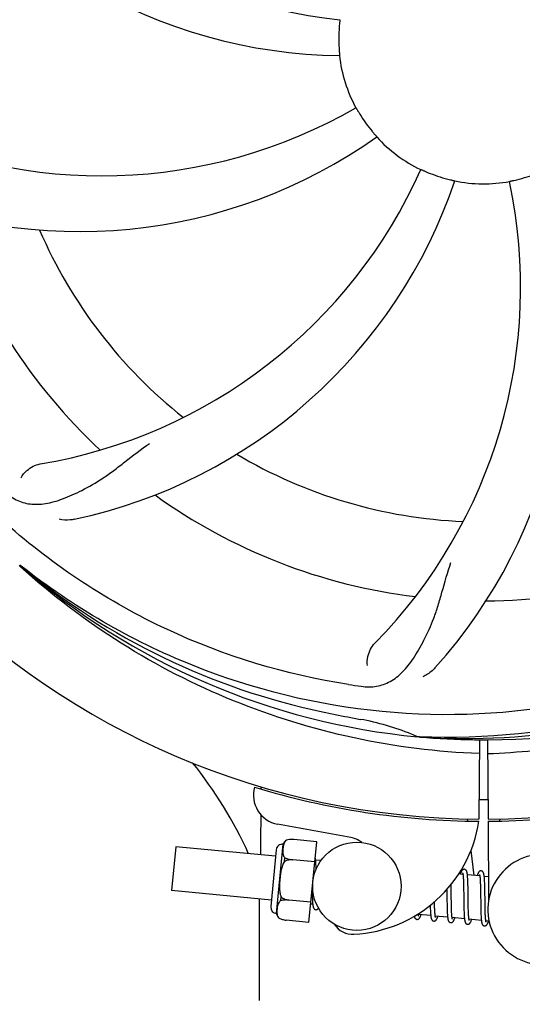
# Model space of a CAD drawing. Extents: x -599 to 3274, y -2403 to 2956.
# Drawn here: x 354 to 422, y -382 to -248 of the extents above; entities that cross this region are included whole.
import ezdxf

# ---------------------------------------------------------------- set-up
doc = ezdxf.new("R2010")
doc.units = 0
doc.header["$LTSCALE"] = 30.734
doc.header["$MEASUREMENT"] = 0
doc.header["$PDMODE"] = 3
doc.header["$PDSIZE"] = 1
doc.layers.get('0').update_dxf_attribs({"linetype": 'CONTINUOUS'})
doc.layers.get('Defpoints').update_dxf_attribs({"linetype": 'CONTINUOUS'})
doc.layers.add('COTAS', color=7, linetype='CONTINUOUS')
doc.styles.add('ARIAL', font='arial.ttf')
doc.dimstyles.new('Diseño_PlanosFabricacion', dxfattribs={"dimscale": 0.85, "dimtxt": 40, "dimasz": 45, "dimexe": 10, "dimexo": 10, "dimgap": 10, "dimtad": 1, "dimtih": 1, "dimtoh": 1, "dimdec": 0, "dimzin": 1, "dimdsep": 46, "dimtxsty": 'ARIAL', "dimcen": 15, "dimadec": 0, "dimazin": 0, "dimtp": 0.05, "dimtm": 0.05, "dimtfac": 1, "dimtdec": 0, "dimtofl": 0, "dimtmove": 0, "dimatfit": 3, "dimfxl": 0, "dimtolj": 1, "dimarcsym": 0})

# ---------------------------------------------------------------- blocks, each defined once
blk = doc.blocks.new('*D4')
at = {"layer": 'COTAS', "color": 0, "lineweight": -2}
for p, q in [((1111.23, 281.49), (1415.05, 281.49)), ((1406.55, 243.24), (1406.55, -226.1)), ((1406.55, -745.21), (1406.55, -277.82)), ((45.96, -783.46), (1415.05, -783.46))]:
    blk.add_line(p, q, dxfattribs=at)
at = {"layer": 'COTAS', "color": 0}
for points in [[(1400.18, 243.24), (1412.93, 243.24), (1406.55, 281.49)], [(1400.18, -745.21), (1412.93, -745.21), (1406.55, -783.46)]]:
    blk.add_solid(points, dxfattribs=at)
at = {"layer": 'Defpoints', "color": 0}
for p in [(1102.73, 281.49), (37.46, -783.46), (1406.55, -783.46)]:
    blk.add_point(p, dxfattribs=at)
at = {"layer": 'COTAS', "color": 0, "insert": (1406.55, -251.96), "char_height": 34, "attachment_point": 5, "style": 'ARIAL'}
blk.add_mtext('\\A1;1065 mm', dxfattribs=at)
blk = doc.blocks.new('*D5')
at = {"layer": 'COTAS', "color": 0, "lineweight": -2}
for p, q in [((1219.19, 162.03), (1219.19, -917.22)), ((-110.21, -788.96), (-110.21, -917.22)), ((-71.96, -908.72), (1180.94, -908.72))]:
    blk.add_line(p, q, dxfattribs=at)
at = {"layer": 'COTAS', "color": 0}
for points in [[(-71.96, -902.34), (-71.96, -915.09), (-110.21, -908.72)], [(1180.94, -902.34), (1180.94, -915.09), (1219.19, -908.72)]]:
    blk.add_solid(points, dxfattribs=at)
at = {"layer": 'Defpoints', "color": 0}
for p in [(1219.19, 170.53), (-110.21, -780.46), (1219.19, -908.72)]:
    blk.add_point(p, dxfattribs=at)
at = {"layer": 'COTAS', "color": 0, "insert": (554.29, -882.84), "char_height": 34, "attachment_point": 5, "style": 'ARIAL'}
blk.add_mtext('\\A1;1329 mm', dxfattribs=at)
blk = doc.blocks.new('*D6')
at = {"layer": 'COTAS', "color": 0, "lineweight": -2}
for p, q in [((21.79, -436.7), (21.79, 385.55)), ((1086.79, 105.3), (1086.79, 385.55)), ((60.04, 377.05), (1048.54, 377.05))]:
    blk.add_line(p, q, dxfattribs=at)
at = {"layer": 'COTAS', "color": 0}
for points in [[(60.04, 383.42), (60.04, 370.67), (21.79, 377.05)], [(1048.54, 383.42), (1048.54, 370.67), (1086.79, 377.05)]]:
    blk.add_solid(points, dxfattribs=at)
at = {"layer": 'Defpoints', "color": 0}
for p in [(1086.79, 377.05), (1086.79, 96.8), (21.79, -445.2)]:
    blk.add_point(p, dxfattribs=at)
at = {"layer": 'COTAS', "color": 0, "insert": (554.29, 402.91), "char_height": 34, "attachment_point": 5, "style": 'ARIAL'}
blk.add_mtext('\\A1;1065 mm', dxfattribs=at)

msp = doc.modelspace()

# ---------------------------------------------------------------- linework, layer by layer
for p, q in [((353.83, -322.19), (353.64, -322.01)), ((353.92, -322.09), (353.73, -321.94)), ((408, -345.31), (407.76, -345.3)), ((416.14, -345.68), (416.08, -356.47)), ((417.24, -345.7), (417.31, -356.47)), ((386.48, -352.13), (386.48, -352.05)), ((398.66, -358.97), (388.73, -357.16)), ((414.49, -356.43), (414.52, -356.74)), ((417.31, -356.77), (417.37, -367.6)), ((418.89, -356.43), (418.86, -356.74)), ((389.95, -359.33), (389.95, -359.33)), ((389.96, -359.33), (389.95, -359.33)), ((394.06, -359.56), (390.93, -359.26)), ((393, -370.5), (394.06, -359.56)), ((374.91, -360.22), (374.33, -366.19)), ((388.47, -361.53), (374.91, -360.22)), ((388.55, -360.66), (387.81, -368.37)), ((388.6, -369.32), (389.51, -359.87)), ((414.98, -360.75), (415.36, -364.12)), ((389.67, -362.25), (389.72, -361.72)), ((390.8, -362.01), (390.81, -362)), ((393.79, -362.29), (390.81, -362)), ((394.62, -362.12), (393.9, -362.05)), ((393.96, -362.8), (393.95, -362.63)), ((393.96, -362.99), (393.96, -362.8)), ((413.9, -363.98), (413.34, -363.92)), ((413.96, -364.6), (413.96, -364.74)), ((413.96, -364.74), (413.97, -364.9)), ((413.97, -364.9), (413.98, -365.07)), ((413.98, -365.07), (413.98, -365.25)), ((416.19, -364.2), (414.51, -364.03)), ((414.56, -364.79), (414.55, -364.62)), ((414.57, -364.97), (414.56, -364.79)), ((414.57, -365.16), (414.57, -364.97)), ((414.58, -365.35), (414.57, -365.16)), ((416.24, -364.75), (416.25, -364.88)), ((416.25, -364.88), (416.26, -365.02)), ((416.26, -365.02), (416.26, -365.16)), ((416.26, -365.16), (416.27, -365.32)), ((417.35, -364.31), (416.8, -364.25)), ((416.85, -364.96), (416.84, -364.8)), ((416.86, -365.13), (416.85, -364.96)), ((416.86, -365.31), (416.86, -365.13)), ((387.89, -367.5), (374.33, -366.19)), ((393.42, -366.15), (393.43, -366.46)), ((393.43, -366.46), (393.43, -366.7)), ((411.71, -366.05), (411.72, -366.48)), ((411.72, -366.48), (411.73, -367.6)), ((412.3, -365.66), (412.3, -365.37)), ((412.31, -366.16), (412.3, -365.66)), ((413.98, -365.25), (413.99, -365.44)), ((413.99, -365.44), (413.99, -365.64)), ((413.99, -365.64), (414, -365.85)), ((414, -365.85), (414, -366.18)), ((414, -366.18), (414.01, -366.53)), ((414.01, -366.53), (414.02, -367.4)), ((414.59, -365.67), (414.58, -365.35)), ((414.59, -366), (414.59, -365.67)), ((414.6, -366.58), (414.59, -366)), ((416.27, -365.32), (416.27, -365.48)), ((416.27, -365.48), (416.28, -365.66)), ((416.28, -365.66), (416.28, -365.93)), ((416.28, -365.93), (416.29, -366.23)), ((416.29, -366.23), (416.29, -366.54)), ((416.29, -366.54), (416.3, -367.09)), ((416.87, -365.5), (416.86, -365.31)), ((416.88, -365.81), (416.87, -365.5)), ((416.88, -366.13), (416.88, -365.81)), ((416.89, -366.6), (416.88, -366.13)), ((386.29, -381.14), (386.29, -367.34)), ((386.29, -381.14), (386.29, -367.34)), ((389.16, -367.55), (389.21, -367.02)), ((390.28, -367.48), (390.28, -367.47)), ((393.27, -367.77), (390.28, -367.48)), ((393.43, -366.7), (393.44, -366.92)), ((393.44, -366.92), (393.45, -367.14)), ((393.45, -367.14), (393.46, -367.34)), ((410.05, -367.94), (410.04, -367.7)), ((411.73, -367.6), (411.74, -368.05)), ((412.33, -367.68), (412.32, -367.25)), ((412.33, -367.98), (412.33, -367.68)), ((414.02, -367.4), (414.03, -368.04)), ((414.61, -367.54), (414.6, -366.58)), ((414.62, -367.9), (414.61, -367.54)), ((414.62, -368.23), (414.62, -367.9)), ((416.3, -367.09), (416.31, -367.55)), ((416.31, -367.55), (416.32, -368.24)), ((416.91, -368.08), (416.9, -367.72)), ((393.51, -368.04), (393.24, -368.01)), ((409.47, -368.48), (409.47, -368.66)), ((409.47, -368.66), (409.48, -368.83)), ((409.48, -368.83), (409.49, -368.99)), ((410.05, -368.14), (410.05, -367.94)), ((410.06, -368.33), (410.05, -368.14)), ((410.06, -368.51), (410.06, -368.33)), ((410.07, -368.68), (410.06, -368.51)), ((410.08, -368.84), (410.07, -368.68)), ((410.08, -368.99), (410.08, -368.84)), ((411.74, -368.05), (411.75, -368.37)), ((411.75, -368.37), (411.75, -368.58)), ((411.75, -368.58), (411.76, -368.77)), ((411.76, -368.77), (411.77, -368.96)), ((411.77, -368.96), (411.77, -369.14)), ((412.34, -368.27), (412.33, -367.98)), ((412.34, -368.45), (412.34, -368.27)), ((412.35, -368.62), (412.34, -368.45)), ((412.35, -368.79), (412.35, -368.62)), ((412.36, -368.95), (412.35, -368.79)), ((412.37, -369.09), (412.36, -368.95)), ((412.37, -369.23), (412.37, -369.09)), ((414.03, -368.04), (414.03, -368.41)), ((414.03, -368.41), (414.04, -368.64)), ((414.04, -368.64), (414.04, -368.87)), ((414.04, -368.87), (414.05, -369.09)), ((414.05, -369.09), (414.06, -369.29)), ((414.63, -368.45), (414.62, -368.23)), ((414.63, -368.66), (414.63, -368.45)), ((414.64, -368.86), (414.63, -368.66)), ((414.65, -369.04), (414.64, -368.86)), ((414.65, -369.22), (414.65, -369.04)), ((414.66, -369.38), (414.65, -369.22)), ((416.32, -368.24), (416.32, -368.57)), ((416.32, -368.57), (416.33, -368.9)), ((416.33, -368.9), (416.33, -369.1)), ((416.33, -369.1), (416.34, -369.3)), ((416.91, -368.43), (416.91, -368.08)), ((416.92, -368.66), (416.91, -368.43)), ((416.92, -368.87), (416.92, -368.66)), ((416.93, -369.06), (416.92, -368.87)), ((416.93, -369.25), (416.93, -369.06)), ((388.93, -369.94), (388.93, -369.93)), ((388.93, -369.93), (388.93, -369.94)), ((393, -370.5), (389.88, -370.2)), ((409.53, -369.58), (407.85, -369.42)), ((411.82, -369.8), (410.14, -369.64)), ((414.11, -370.02), (412.43, -369.86)), ((416.4, -370.24), (414.72, -370.08)), ((416.34, -369.3), (416.35, -369.48)), ((416.35, -369.48), (416.36, -369.65)), ((416.94, -369.42), (416.93, -369.25)), ((416.95, -369.59), (416.94, -369.42)), ((417.45, -370.35), (417.01, -370.3))]:
    msp.add_line(p, q)
for points in [[(393.91, -362.08), (393.9, -362.03), (393.89, -361.97), (393.89, -361.92), (393.88, -361.88), (393.87, -361.83), (393.86, -361.79), (393.86, -361.75), (393.85, -361.72)], [(393.95, -362.63), (393.94, -362.55), (393.94, -362.48), (393.93, -362.4), (393.93, -362.33), (393.92, -362.27), (393.92, -362.2), (393.91, -362.14), (393.91, -362.08)], [(393.97, -363.28), (393.97, -363.18), (393.96, -362.99)], [(414.09, -363.29), (414.08, -363.29), (414.02, -363.29), (413.97, -363.3), (413.92, -363.32), (413.87, -363.35), (413.83, -363.37), (413.8, -363.4), (413.77, -363.43), (413.75, -363.46), (413.73, -363.49), (413.71, -363.52), (413.69, -363.56), (413.68, -363.59), (413.66, -363.63), (413.64, -363.67), (413.62, -363.71), (413.61, -363.76), (413.59, -363.81), (413.57, -363.86), (413.55, -363.92), (413.54, -363.94)], [(413.86, -363.79), (413.86, -363.78), (413.85, -363.78), (413.86, -363.78), (413.86, -363.79), (413.86, -363.8), (413.87, -363.81), (413.87, -363.83), (413.88, -363.85), (413.88, -363.87), (413.89, -363.9), (413.89, -363.93), (413.9, -363.96)], [(414.51, -364.07), (414.5, -364.01), (414.5, -363.96), (414.49, -363.91), (414.48, -363.86), (414.48, -363.82), (414.47, -363.77), (414.46, -363.73), (414.45, -363.69), (414.44, -363.66), (414.43, -363.62), (414.42, -363.59), (414.41, -363.56), (414.4, -363.52), (414.38, -363.49), (414.36, -363.46), (414.33, -363.43), (414.3, -363.39), (414.27, -363.36), (414.22, -363.33), (414.17, -363.31), (414.12, -363.29), (414.09, -363.29)], [(416.38, -363.51), (416.37, -363.51), (416.32, -363.51), (416.26, -363.52), (416.21, -363.54), (416.17, -363.56), (416.13, -363.59), (416.1, -363.61), (416.08, -363.64), (416.05, -363.66), (416.03, -363.69), (416.02, -363.72), (416, -363.75), (415.98, -363.78), (415.97, -363.81), (415.95, -363.85), (415.93, -363.88), (415.92, -363.92), (415.9, -363.96), (415.88, -364.01), (415.87, -364.06), (415.85, -364.11), (415.83, -364.16)], [(416.8, -364.28), (416.79, -364.22), (416.79, -364.17), (416.78, -364.12), (416.77, -364.07), (416.76, -364.03), (416.76, -363.99), (416.75, -363.95), (416.74, -363.91), (416.73, -363.87), (416.72, -363.84), (416.71, -363.81), (416.7, -363.77), (416.68, -363.74), (416.67, -363.71), (416.65, -363.68), (416.62, -363.65), (416.59, -363.61), (416.56, -363.58), (416.51, -363.55), (416.46, -363.53), (416.41, -363.51), (416.38, -363.51)], [(413.9, -363.96), (413.9, -364), (413.91, -364.04), (413.91, -364.08), (413.92, -364.12), (413.92, -364.17), (413.93, -364.22), (413.93, -364.28), (413.94, -364.34), (413.94, -364.4), (413.95, -364.46), (413.95, -364.53), (413.96, -364.6)], [(414.55, -364.62), (414.55, -364.54), (414.54, -364.47), (414.54, -364.39), (414.53, -364.32), (414.53, -364.26), (414.52, -364.19), (414.52, -364.13), (414.51, -364.07)], [(416.15, -364), (416.14, -364), (416.14, -364), (416.15, -364), (416.15, -364.01), (416.15, -364.02), (416.16, -364.03), (416.16, -364.05), (416.17, -364.07), (416.17, -364.09), (416.18, -364.12), (416.18, -364.14), (416.19, -364.17)], [(416.19, -364.17), (416.19, -364.21), (416.2, -364.24), (416.2, -364.28), (416.21, -364.32), (416.21, -364.37), (416.22, -364.41), (416.22, -364.46), (416.22, -364.51), (416.23, -364.57), (416.23, -364.63), (416.24, -364.68), (416.24, -364.75)], [(416.84, -364.8), (416.84, -364.73), (416.83, -364.66), (416.83, -364.59), (416.82, -364.52), (416.82, -364.45), (416.81, -364.39), (416.81, -364.33), (416.8, -364.28)], [(412.32, -367.25), (412.32, -366.78), (412.31, -366.16)], [(393.46, -367.34), (393.46, -367.43), (393.47, -367.52), (393.47, -367.6), (393.48, -367.69), (393.48, -367.76), (393.49, -367.84), (393.49, -367.91), (393.5, -367.97), (393.51, -368.03)], [(416.9, -367.72), (416.9, -367.21), (416.89, -366.6)], [(393.51, -368.03), (393.51, -368.09), (393.52, -368.15), (393.53, -368.2), (393.54, -368.25), (393.55, -368.29), (393.55, -368.34), (393.56, -368.38), (393.57, -368.41), (393.58, -368.45), (393.6, -368.49), (393.61, -368.52), (393.62, -368.55), (393.64, -368.59), (393.66, -368.62), (393.69, -368.65), (393.72, -368.69), (393.76, -368.72), (393.8, -368.75), (393.86, -368.77), (393.91, -368.78), (393.92, -368.78)], [(393.92, -368.78), (393.94, -368.78), (393.99, -368.78), (394.05, -368.77), (394.1, -368.75), (394.14, -368.73), (394.18, -368.7), (394.21, -368.67), (394.24, -368.64), (394.26, -368.61), (394.28, -368.58), (394.29, -368.57)], [(409.46, -368.2), (409.46, -368.29), (409.47, -368.48)], [(409.49, -368.99), (409.49, -369.07), (409.5, -369.15), (409.5, -369.22), (409.51, -369.29), (409.51, -369.35), (409.52, -369.42), (409.52, -369.48), (409.53, -369.53)], [(410.14, -369.64), (410.14, -369.6), (410.13, -369.56), (410.13, -369.52), (410.12, -369.47), (410.12, -369.42), (410.11, -369.37), (410.11, -369.31), (410.1, -369.25), (410.1, -369.19), (410.09, -369.13), (410.09, -369.06), (410.08, -368.99)], [(411.77, -369.14), (411.78, -369.23), (411.78, -369.31), (411.79, -369.39), (411.79, -369.46), (411.8, -369.54), (411.8, -369.61), (411.81, -369.67), (411.82, -369.74), (411.82, -369.8)], [(407.29, -369.68), (407.3, -369.71), (407.31, -369.74), (407.32, -369.78), (407.33, -369.81), (407.34, -369.84), (407.36, -369.87), (407.37, -369.91), (407.39, -369.94), (407.42, -369.97), (407.45, -370), (407.49, -370.04), (407.54, -370.07), (407.59, -370.09), (407.64, -370.1), (407.66, -370.11)], [(407.66, -370.11), (407.69, -370.11), (407.74, -370.1), (407.8, -370.09), (407.85, -370.07), (407.89, -370.04), (407.93, -370.01), (407.96, -369.99), (407.98, -369.96), (408, -369.93), (408.02, -369.9), (408.04, -369.87), (408.06, -369.84), (408.08, -369.81), (408.09, -369.77), (408.11, -369.74), (408.12, -369.7), (408.14, -369.66), (408.16, -369.61), (408.17, -369.57), (408.19, -369.52), (408.21, -369.46), (408.21, -369.46)], [(407.86, -369.44), (407.85, -369.41), (407.85, -369.37), (407.84, -369.34)], [(407.89, -369.61), (407.89, -369.61), (407.9, -369.62), (407.9, -369.62), (407.89, -369.61), (407.89, -369.6), (407.89, -369.59), (407.88, -369.57), (407.88, -369.55), (407.87, -369.53), (407.87, -369.51), (407.86, -369.48), (407.86, -369.44)], [(409.53, -369.53), (409.54, -369.59), (409.54, -369.64), (409.55, -369.69), (409.56, -369.74), (409.56, -369.78), (409.57, -369.83), (409.58, -369.87), (409.59, -369.9), (409.59, -369.94), (409.6, -369.98), (409.61, -370.01), (409.63, -370.04), (409.64, -370.07), (409.65, -370.1), (409.67, -370.13), (409.69, -370.16), (409.71, -370.2), (409.74, -370.23), (409.78, -370.26), (409.83, -370.29), (409.88, -370.31), (409.93, -370.32), (409.95, -370.33)], [(409.95, -370.33), (409.98, -370.33), (410.03, -370.32), (410.09, -370.31), (410.14, -370.29), (410.18, -370.26), (410.22, -370.23), (410.25, -370.21), (410.27, -370.18), (410.29, -370.15), (410.31, -370.12), (410.33, -370.09), (410.35, -370.06), (410.37, -370.03), (410.38, -369.99), (410.4, -369.95), (410.41, -369.91), (410.43, -369.87), (410.45, -369.83), (410.46, -369.78), (410.48, -369.73), (410.5, -369.68)], [(410.19, -369.83), (410.18, -369.83), (410.18, -369.82), (410.18, -369.81), (410.17, -369.8), (410.17, -369.78), (410.16, -369.76), (410.16, -369.73), (410.15, -369.71), (410.15, -369.68), (410.14, -369.64)], [(411.82, -369.8), (411.83, -369.86), (411.84, -369.91), (411.84, -369.96), (411.85, -370.01), (411.86, -370.05), (411.87, -370.1), (411.88, -370.14), (411.89, -370.18), (411.9, -370.21), (411.91, -370.25), (411.92, -370.28), (411.94, -370.31), (411.95, -370.35), (411.97, -370.38), (412, -370.41), (412.03, -370.45), (412.07, -370.48), (412.12, -370.51), (412.17, -370.53), (412.22, -370.54), (412.24, -370.55)], [(412.24, -370.55), (412.27, -370.55), (412.32, -370.54), (412.37, -370.53), (412.42, -370.51), (412.47, -370.48), (412.5, -370.46), (412.53, -370.43), (412.56, -370.4), (412.58, -370.37), (412.6, -370.35), (412.62, -370.32), (412.63, -370.29), (412.65, -370.26), (412.67, -370.22), (412.68, -370.19), (412.7, -370.15), (412.71, -370.11), (412.73, -370.07), (412.75, -370.02), (412.76, -369.98), (412.78, -369.93), (412.79, -369.9)], [(412.44, -369.89), (412.43, -369.86), (412.43, -369.82), (412.42, -369.78), (412.41, -369.74), (412.41, -369.69), (412.4, -369.64), (412.4, -369.59), (412.4, -369.54), (412.39, -369.48), (412.39, -369.42), (412.38, -369.36), (412.38, -369.3), (412.37, -369.23)], [(412.47, -370.05), (412.47, -370.05), (412.48, -370.06), (412.48, -370.06), (412.47, -370.05), (412.47, -370.04), (412.47, -370.03), (412.46, -370.02), (412.46, -370), (412.45, -369.97), (412.45, -369.95), (412.44, -369.92), (412.44, -369.89)], [(414.06, -369.29), (414.07, -369.39), (414.07, -369.48), (414.08, -369.57), (414.08, -369.66), (414.09, -369.74), (414.09, -369.82), (414.1, -369.89), (414.11, -369.96)], [(414.11, -369.96), (414.11, -370.03), (414.12, -370.09), (414.13, -370.15), (414.14, -370.2), (414.15, -370.26), (414.16, -370.3), (414.17, -370.35), (414.18, -370.39), (414.19, -370.43), (414.2, -370.47), (414.21, -370.5), (414.23, -370.54), (414.25, -370.57), (414.27, -370.61), (414.3, -370.64), (414.33, -370.68), (414.37, -370.71), (414.42, -370.74), (414.47, -370.76), (414.52, -370.77), (414.53, -370.77)], [(414.53, -370.77), (414.55, -370.77), (414.6, -370.77), (414.65, -370.75), (414.7, -370.74), (414.75, -370.71), (414.79, -370.68), (414.82, -370.66), (414.84, -370.63), (414.87, -370.6), (414.89, -370.57), (414.9, -370.54), (414.92, -370.51), (414.94, -370.48), (414.96, -370.44), (414.97, -370.41), (414.99, -370.37), (415.01, -370.32), (415.02, -370.28), (415.04, -370.23), (415.05, -370.18), (415.07, -370.13), (415.08, -370.12)], [(414.73, -370.12), (414.72, -370.08), (414.71, -370.04), (414.71, -370), (414.7, -369.95), (414.7, -369.9), (414.69, -369.85), (414.69, -369.79), (414.68, -369.73), (414.68, -369.67), (414.67, -369.6), (414.67, -369.53), (414.66, -369.46), (414.66, -369.38)], [(414.76, -370.27), (414.76, -370.27), (414.76, -370.26), (414.76, -370.25), (414.75, -370.23), (414.74, -370.21), (414.74, -370.18), (414.73, -370.15), (414.73, -370.12)], [(416.36, -369.65), (416.36, -369.73), (416.37, -369.81), (416.37, -369.88), (416.38, -369.96), (416.38, -370.02), (416.39, -370.09), (416.39, -370.15), (416.4, -370.21)], [(416.4, -370.21), (416.4, -370.26), (416.41, -370.32), (416.42, -370.36), (416.43, -370.41), (416.43, -370.46), (416.44, -370.5), (416.45, -370.54), (416.46, -370.58), (416.47, -370.61), (416.47, -370.65), (416.48, -370.68), (416.5, -370.71), (416.51, -370.74), (416.52, -370.77), (416.54, -370.8), (416.56, -370.83), (416.59, -370.87), (416.62, -370.9), (416.66, -370.93), (416.7, -370.95), (416.75, -370.97), (416.8, -370.99), (416.82, -370.99)], [(416.82, -370.99), (416.84, -370.99), (416.9, -370.98), (416.95, -370.97), (417, -370.95), (417.05, -370.92), (417.08, -370.9), (417.11, -370.87), (417.14, -370.84), (417.16, -370.81), (417.18, -370.78), (417.2, -370.75), (417.22, -370.71), (417.24, -370.68), (417.25, -370.64), (417.27, -370.6), (417.29, -370.56), (417.31, -370.51), (417.32, -370.47), (417.34, -370.41), (417.36, -370.36), (417.37, -370.34)], [(417.02, -370.34), (417.01, -370.3), (417, -370.26), (417, -370.21), (416.99, -370.16), (416.99, -370.11), (416.98, -370.06), (416.98, -370), (416.97, -369.94), (416.97, -369.87), (416.96, -369.81), (416.96, -369.74), (416.95, -369.66), (416.95, -369.59)], [(417.05, -370.49), (417.05, -370.49), (417.05, -370.48), (417.04, -370.47), (417.04, -370.45), (417.03, -370.43), (417.03, -370.4), (417.02, -370.37), (417.02, -370.34)]]:
    msp.add_lwpolyline(points)
msp.add_circle((399.5, -365.6), 6)
for centre, radius, start, end in [((416.69, -250.47), 106, 90.3322, 269.6678), ((416.69, -250.47), 106, 270.3322, 89.6678), ((404.38, -179.23), 69, 207.4682, 264.0184), ((398.04, -182.74), 70, 210.0575, 269.2752), ((416.69, -250.47), 19.65, 175.2896, 183.7124), ((416.69, -250.47), 19.69, 186.5901, 208.3664), ((364.86, -200.07), 69, 243.4682, 300.0184), ((416.69, -250.47), 19.65, 211.2896, 219.7124), ((361.78, -206.64), 70, 246.0566, 305.2752), ((416.69, -250.47), 19.69, 222.5901, 244.3664), ((345.14, -240.16), 69, 279.4683, 336.0184), ((416.69, -250.47), 19.65, 247.2896, 255.7124), ((358.04, -289.15), 70, 318.0566, 17.2752), ((416.69, -250.47), 19.65, 283.2896, 291.7124), ((346.51, -247.28), 70, 282.0566, 341.2752), ((352.74, -284.19), 69, 315.4682, 12.0184), ((416.69, -250.47), 19.69, 258.5901, 280.3664), ((416.69, -250.47), 76.34, 198.2607, 227.0406), ((416.69, -250.47), 65.62, 203.3057, 231.6102), ((416.69, -250.47), 65.62, 239.3057, 267.6102), ((416.69, -250.47), 76.34, 234.2607, 263.0406), ((416.69, -250.47), 76.34, 270.2607, 299.0406), ((414.36, -249.34), 94.59, 230.28, 258.0932), ((416.69, -250.47), 95.24, 228.766, 264.6079), ((416.69, -250.47), 95.24, 264.766, 300.6079), ((421.58, -185.14), 154.79, 261.3764, 262.0196), ((414.14, -250.93), 94.59, 266.28, 294.0932), ((467.11, 1.69), 351.1, 258.1224, 258.6945), ((416.69, -250.47), 93.95, 258.6963, 259.7582), ((393.84, -376.92), 34.55, 67.7531, 79.7572), ((394.23, -375.93), 33.48, 66.1995, 67.7196), ((330.55, -386.08), 59.7, 24.6556, 38.6333), ((389.45, -353.22), 4, 164.074, 259.6678), ((416.69, -250.47), 106.3, 252.9959, 269.6678), ((416.69, -250.47), 106.3, 270.3322, 286.5705), ((416.69, -250.47), 103.32, 269.6663, 270.3337), ((416.69, -250.47), 103.35, 269.666, 270.334), ((398.18, -354.04), 18.1, 272.923, 351.3426), ((389.42, -360.74), 0.875, 84.5, 174.5), ((390.51, -360.24), 1.07, 121.5208, 159.7276), ((390.68, -362.41), 3.17, 92.2989, 93.5411), ((390.68, -362.45), 3.21, 91.7293, 92.3005), ((390.68, -362.5), 3.25, 89.8325, 91.7252), ((390.68, -362.53), 3.28, 89.6082, 89.834), ((390.68, -362.55), 3.31, 87.6598, 89.6062), ((390.68, -362.59), 3.34, 85.6916, 87.5179), ((390.68, -362.57), 3.33, 87.5185, 87.6617), ((398.03, -362.41), 3.5, 52.3931, 79.6678), ((424.78, -368.75), 7.5, 84.2132, 265.1066), ((388.68, -368.45), 0.875, 174.5, 264.5), ((389.66, -369.15), 1.07, 189.2724, 227.4792), ((398.95, -369.13), 3, 213.0403, 272.923)]:
    msp.add_arc(centre, radius, start, end)
for start_param, end_param in [(1.458791, 1.459358), (1.467439, 1.480057)]:
    msp.add_ellipse((416.69, -400.72), major_axis=(0, 434.74), ratio=0.069927, start_param=start_param, end_param=end_param)
for points, knots in [([(327.62, -260.15), (326.22, -251.67), (325.88, -234.08), (332.91, -208.54), (347.04, -185.68), (360.52, -173.61), (367.97, -168.64)], [0, 0, 0, 0, 0.244703, 0.492965, 0.744714, 1, 1, 1, 1]), ([(397.19, -247.86), (397.2, -247.86), (397.19, -247.9), (397.19, -247.94), (397.18, -248.04), (397.17, -248.16), (397.15, -248.31), (397.13, -248.54), (397.11, -248.73), (397.1, -248.86)], [0, 0, 0, 0, 0.01912, 0.07512, 0.166634, 0.29019, 0.441474, 0.614873, 1, 1, 1, 1]), ([(397.08, -251.74), (397.09, -251.87), (397.1, -252.05), (397.12, -252.29), (397.13, -252.44), (397.14, -252.55), (397.15, -252.65), (397.14, -252.69), (397.16, -252.73), (397.15, -252.73)], [0, 0, 0, 0, 0.384532, 0.558715, 0.710378, 0.834237, 0.925396, 0.98111, 1, 1, 1, 1]), ([(399.38, -259.82), (399.39, -259.81), (399.4, -259.85), (399.43, -259.88), (399.47, -259.97), (399.54, -260.07), (399.61, -260.2), (399.73, -260.41), (399.83, -260.57), (399.9, -260.68)], [0, 0, 0, 0, 0.01912, 0.07512, 0.166634, 0.29019, 0.441474, 0.614873, 1, 1, 1, 1]), ([(401.57, -263.03), (401.65, -263.13), (401.77, -263.27), (401.92, -263.45), (402.02, -263.56), (402.1, -263.65), (402.16, -263.72), (402.18, -263.76), (402.22, -263.78), (402.21, -263.79)], [0, 0, 0, 0, 0.384577, 0.558797, 0.710453, 0.834289, 0.925434, 0.981123, 1, 1, 1, 1]), ([(408.18, -268.21), (408.18, -268.2), (408.22, -268.23), (408.26, -268.23), (408.35, -268.28), (408.46, -268.32), (408.59, -268.38), (408.81, -268.48), (408.98, -268.55), (409.1, -268.6)], [0, 0, 0, 0, 0.01912, 0.07512, 0.166634, 0.29019, 0.441474, 0.614873, 1, 1, 1, 1]), ([(411.84, -269.52), (411.96, -269.55), (412.14, -269.59), (412.37, -269.65), (412.52, -269.68), (412.63, -269.71), (412.73, -269.73), (412.76, -269.75), (412.8, -269.75), (412.8, -269.75)], [0, 0, 0, 0, 0.384579, 0.5588, 0.710458, 0.834294, 0.925438, 0.981125, 1, 1, 1, 1]), ([(420.23, -269.82), (420.23, -269.82), (420.27, -269.82), (420.31, -269.8), (420.41, -269.78), (420.52, -269.75), (420.67, -269.72), (420.9, -269.67), (421.08, -269.63), (421.21, -269.6)], [0, 0, 0, 0, 0.01912, 0.07512, 0.166634, 0.29019, 0.441474, 0.614873, 1, 1, 1, 1]), ([(398.37, -338.18), (389.87, -336.88), (373.05, -331.77), (350.92, -317.19), (333.55, -296.69), (326.24, -280.14), (323.81, -271.52)], [0, 0, 0, 0, 0.244703, 0.492965, 0.744714, 1, 1, 1, 1]), ([(494.44, -295), (490.59, -302.68), (480.52, -317.1), (459.82, -333.64), (434.96, -343.83), (416.96, -345.67), (408, -345.31)], [0, 0, 0, 0, 0.244703, 0.492965, 0.744714, 1, 1, 1, 1]), ([(351.56, -311.87), (352.06, -312.35), (353.16, -313.18), (355.16, -313.77), (357.34, -313.67), (359.7, -312.97), (362.3, -311.78), (364.61, -310.46), (366.52, -309.1), (368.59, -307.46), (370.2, -306.2), (371.36, -305.42)], [0, 0, 0, 0, 0.0926, 0.178909, 0.271164, 0.377826, 0.503588, 0.649402, 0.729525, 0.814542, 1, 1, 1, 1]), ([(353.9, -310.11), (354.09, -309.73), (354.82, -308.88), (355.83, -308.33), (356.49, -308.22)], [0, 0, 0, 0, 0.388617, 1, 1, 1, 1]), ([(361.13, -315.74), (360.94, -315.78), (360.27, -315.88), (359.58, -315.85), (359.09, -315.74)], [0, 0, 0, 0, 0.271836, 1, 1, 1, 1]), ([(416.13, -347.58), (410.42, -347.36), (399.01, -345.93), (382.55, -340.85), (367.22, -332.99), (358.06, -326.03), (353.83, -322.19)], [0, 0, 0, 0, 0.250002, 0.499994, 0.749995, 1, 1, 1, 1]), ([(453.42, -332.19), (445.79, -336.14), (429.17, -341.9), (402.7, -343.11), (376.59, -336.73), (360.95, -327.64), (353.92, -322.09)], [0, 0, 0, 0, 0.244703, 0.492965, 0.744714, 1, 1, 1, 1]), ([(400.09, -338.43), (400.78, -338.52), (402.15, -338.55), (404.12, -337.85), (405.81, -336.49), (407.31, -334.55), (408.71, -332.07), (409.8, -329.65), (410.55, -327.44), (411.26, -324.9), (411.81, -322.95), (412.28, -321.63)], [0, 0, 0, 0, 0.092727, 0.179138, 0.27145, 0.378129, 0.50386, 0.649625, 0.729722, 0.814701, 1, 1, 1, 1]), ([(400.95, -335.62), (400.87, -335.21), (400.97, -334.1), (401.46, -333.06), (401.93, -332.58)], [0, 0, 0, 0, 0.388617, 1, 1, 1, 1]), ([(417.25, -347.58), (421.42, -347.42), (429.73, -346.58), (441.93, -343.74), (453.67, -339.39), (461.07, -335.51), (464.63, -333.34)], [0, 0, 0, 0, 0.249996, 0.499996, 0.749997, 1, 1, 1, 1]), ([(410.1, -335.94), (409.98, -336.07), (409.49, -336.55), (408.91, -336.94), (408.46, -337.13)], [0, 0, 0, 0, 0.271837, 1, 1, 1, 1]), ([(389.95, -359.33), (389.9, -359.37), (389.81, -359.45), (389.7, -359.59), (389.62, -359.74), (389.55, -359.93), (389.49, -360.18), (389.45, -360.49), (389.43, -360.8), (389.44, -361.06), (389.47, -361.26), (389.52, -361.42), (389.6, -361.58), (389.68, -361.68), (389.72, -361.72)], [0, 0, 0, 0, 0.073636, 0.140135, 0.202746, 0.263355, 0.382101, 0.5, 0.617899, 0.736645, 0.797254, 0.859865, 0.926364, 1, 1, 1, 1]), ([(390.48, -359.25), (390.44, -359.25), (390.26, -359.27), (390.08, -359.3), (389.96, -359.33)], [0, 0, 0, 0, 0.260264, 1, 1, 1, 1]), ([(389.67, -362.25), (389.61, -362.33), (389.51, -362.51), (389.39, -362.79), (389.3, -363.08), (389.2, -363.48), (389.12, -363.99), (389.05, -364.6), (389, -365.21), (388.99, -365.72), (389, -366.13), (389.04, -366.43), (389.1, -366.73), (389.17, -366.93), (389.21, -367.02)], [0, 0, 0, 0, 0.062471, 0.124964, 0.187466, 0.249975, 0.374979, 0.5, 0.62502, 0.750025, 0.812534, 0.875036, 0.937529, 1, 1, 1, 1]), ([(390.8, -362.01), (390.71, -362), (390.51, -361.99), (390.22, -362.03), (389.93, -362.11), (389.76, -362.2), (389.67, -362.25)], [0, 0, 0, 0, 0.249976, 0.499962, 0.749968, 1, 1, 1, 1]), ([(389.72, -361.72), (389.89, -361.8), (390.24, -361.92), (390.61, -361.98), (390.81, -362)], [0, 0, 0, 0, 0.48106, 1, 1, 1, 1]), ([(388.95, -367.75), (388.89, -367.83), (388.8, -368), (388.72, -368.27), (388.67, -368.55), (388.65, -368.83), (388.64, -369.1), (388.66, -369.39), (388.72, -369.62), (388.82, -369.81), (388.89, -369.89), (388.93, -369.93)], [0, 0, 0, 0, 0.12745, 0.248997, 0.369036, 0.488799, 0.608769, 0.73, 0.856292, 0.924696, 1, 1, 1, 1]), ([(389.16, -367.55), (389.12, -367.58), (389.04, -367.64), (388.98, -367.71), (388.95, -367.75)], [0, 0, 0, 0, 0.522173, 1, 1, 1, 1]), ([(390.28, -367.48), (390.09, -367.46), (389.71, -367.45), (389.34, -367.5), (389.16, -367.55)], [0, 0, 0, 0, 0.518932, 1, 1, 1, 1]), ([(389.21, -367.02), (389.29, -367.08), (389.44, -367.2), (389.7, -367.34), (389.99, -367.43), (390.18, -367.46), (390.28, -367.47)], [0, 0, 0, 0, 0.250032, 0.500038, 0.750024, 1, 1, 1, 1]), ([(388.93, -369.94), (389.08, -370), (389.39, -370.12), (389.71, -370.18), (389.88, -370.2)], [0, 0, 0, 0, 0.481275, 1, 1, 1, 1])]:
    msp.add_open_spline(points, degree=3, knots=knots)

# ---------------------------------------------------------------- dimensions: what is measured, and where the dimension line sits
at = {"layer": 'COTAS'}
for base, p1, p2, picture, middle in [((1086.79, 377.05), (21.79, -445.2), (1086.79, 96.8), '*D6', (554.29, 377.05)), ((1219.19, -908.72), (-110.21, -780.46), (1219.19, 170.53), '*D5', (554.29, -908.72))]:
    dim = msp.add_linear_dim(base=base, p1=p1, p2=p2, dimstyle='Diseño_PlanosFabricacion', override={"dimpost": ' mm'}, dxfattribs=at)
    dim.commit()
    dim.dimension.update_dxf_attribs({"geometry": picture, "text_midpoint": middle, "dimtype": 160})
dim = msp.add_linear_dim(base=(1406.55, -783.46), p1=(1102.73, 281.49), p2=(37.46, -783.46), angle=90, dimstyle='Diseño_PlanosFabricacion', override={"dimpost": ' mm'}, dxfattribs=at)
dim.commit()
dim.dimension.update_dxf_attribs({"geometry": '*D4', "text_midpoint": (1406.55, -251.96), "dimtype": 160})

doc.saveas('drawing.dxf')
